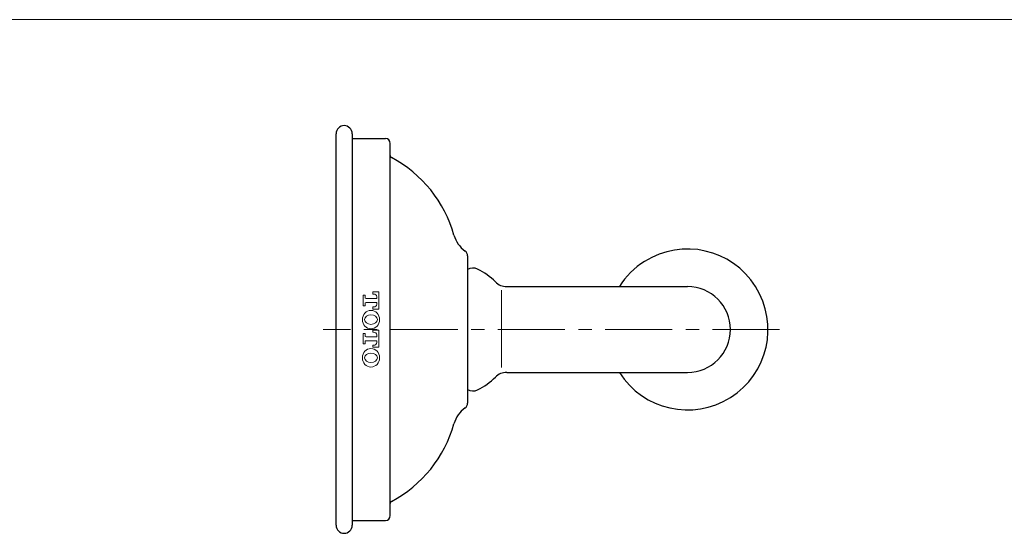
# Model space of a CAD drawing. Units: inches. Extents: x 5 to 63, y 5 to 46.9.
# Drawn here: x 30.1 to 48.4, y 34.4 to 44 of the extents above; entities that cross this region are included whole.
import ezdxf

# ---------------------------------------------------------------- set-up
doc = ezdxf.new("R2010")
doc.units = ezdxf.units.IN
doc.header["$MEASUREMENT"] = 0
doc.linetypes.add('CENTER', pattern=[2, 1.25, -0.25, 0.25, -0.25])
doc.layers.get('0').update_dxf_attribs({"lineweight": 13})
for name, color, linetype, lineweight in [('BENDA', 7, 'Continuous', 30), ('BIDANG', 7, 'Continuous', 13), ('CENTER', 7, 'CENTER', 13)]:
    doc.layers.add(name, color=color, linetype=linetype, lineweight=lineweight)

msp = doc.modelspace()

# ---------------------------------------------------------------- linework, layer by layer
for p in [(43.402, 38.242), (43.402, 38.241)]:
    msp.add_line(p, (43.402, 38.241))
at = {"layer": 'BENDA'}
for p, q in [((35.977, 34.591), (35.977, 41.891)), ((36.277, 41.891), (36.277, 34.591)), ((36.277, 41.801), (36.897, 41.801)), ((36.987, 34.771), (36.987, 41.711)), ((38.427, 39.615), (38.427, 36.868)), ((39.159, 39.041), (42.527, 39.041)), ((39.159, 37.441), (42.527, 37.441)), ((36.277, 34.681), (36.897, 34.681)), ((36.277, 34.681), (36.897, 34.681))]:
    msp.add_line(p, q, dxfattribs=at)
for points in [[(36.277, 41.891), (36.277, 41.974), (36.21, 42.041), (36.127, 42.041), (36.044, 42.041), (35.977, 41.974), (35.977, 41.891)], [(41.258, 37.441), (41.7, 36.74), (42.626, 36.53), (43.327, 36.972), (44.028, 37.414), (44.238, 38.34), (43.796, 39.041)], [(42.527, 37.441), (42.969, 37.441), (43.327, 37.799), (43.327, 38.241), (43.327, 38.683), (42.969, 39.041), (42.527, 39.041)], [(35.977, 34.591), (35.977, 34.508), (36.044, 34.441), (36.127, 34.441), (36.21, 34.441), (36.277, 34.508), (36.277, 34.591)], [(35.977, 34.591), (35.977, 34.508), (36.044, 34.441), (36.127, 34.441), (36.21, 34.441), (36.277, 34.508), (36.277, 34.591)]]:
    msp.add_open_spline(points, degree=3, knots=[0, 0, 0, 0, 1, 1, 1, 2, 2, 2, 2], dxfattribs=at)
for points in [[(36.987, 41.711), (36.987, 41.761), (36.947, 41.801), (36.897, 41.801)], [(36.987, 41.482), (36.987, 41.467), (36.995, 41.454), (37.008, 41.447)], [(38.174, 39.999), (38, 40.62), (37.579, 41.144), (37.008, 41.447)], [(38.174, 39.999), (38.207, 39.88), (38.281, 39.776), (38.381, 39.704)], [(43.796, 39.041), (43.354, 39.742), (42.428, 39.952), (41.727, 39.51)], [(38.427, 39.615), (38.427, 39.65), (38.41, 39.684), (38.381, 39.704)], [(41.727, 39.51), (41.538, 39.391), (41.377, 39.231), (41.258, 39.041)], [(38.615, 39.366), (38.555, 39.395), (38.485, 39.393), (38.427, 39.36)], [(38.947, 39.129), (38.85, 39.225), (38.738, 39.305), (38.615, 39.366)], [(38.947, 39.129), (39.003, 39.073), (39.079, 39.041), (39.159, 39.041)], [(39.159, 37.441), (39.079, 37.441), (39.003, 37.41), (38.947, 37.354)], [(38.615, 37.116), (38.738, 37.177), (38.85, 37.257), (38.947, 37.354)], [(38.427, 37.123), (38.485, 37.089), (38.555, 37.087), (38.615, 37.116)], [(38.381, 36.778), (38.281, 36.706), (38.207, 36.603), (38.174, 36.484)], [(38.381, 36.778), (38.41, 36.799), (38.427, 36.832), (38.427, 36.868)], [(37.008, 35.035), (37.579, 35.338), (38, 35.862), (38.174, 36.484)], [(37.008, 35.035), (36.995, 35.029), (36.987, 35.015), (36.987, 35)], [(36.897, 34.681), (36.947, 34.681), (36.987, 34.721), (36.987, 34.771)], [(36.897, 34.681), (36.947, 34.681), (36.987, 34.722), (36.987, 34.771)]]:
    msp.add_open_spline(points, degree=3, dxfattribs=at)
at = {"layer": 'BIDANG'}
for p, q in [((5.043, 44.017), (63.043, 44.017)), ((36.663, 38.902), (36.663, 38.941)), ((36.663, 38.941), (36.774, 38.941)), ((36.774, 38.941), (36.774, 38.622)), ((39.062, 38.975), (39.062, 37.535)), ((36.479, 38.683), (36.479, 38.88)), ((36.479, 38.88), (36.516, 38.88)), ((36.516, 38.88), (36.516, 38.838)), ((36.516, 38.725), (36.516, 38.683)), ((36.536, 38.818), (36.737, 38.818)), ((36.737, 38.745), (36.536, 38.745)), ((36.676, 38.902), (36.663, 38.902)), ((36.737, 38.818), (36.737, 38.852)), ((36.737, 38.711), (36.737, 38.745)), ((36.516, 38.683), (36.479, 38.683)), ((36.663, 38.622), (36.663, 38.661)), ((36.663, 38.661), (36.676, 38.661)), ((36.774, 38.622), (36.663, 38.622)), ((36.663, 38.19), (36.663, 38.229)), ((36.663, 38.229), (36.774, 38.229)), ((36.676, 38.19), (36.663, 38.19)), ((36.774, 38.229), (36.774, 37.91)), ((36.479, 37.971), (36.479, 38.168)), ((36.479, 38.168), (36.516, 38.168)), ((36.516, 38.168), (36.516, 38.126)), ((36.516, 38.013), (36.516, 37.971)), ((36.536, 38.106), (36.737, 38.106)), ((36.737, 38.032), (36.536, 38.032)), ((36.737, 38.106), (36.737, 38.14)), ((36.737, 37.999), (36.737, 38.032)), ((36.516, 37.971), (36.479, 37.971)), ((36.663, 37.91), (36.663, 37.949)), ((36.663, 37.949), (36.676, 37.949)), ((36.774, 37.91), (36.663, 37.91))]:
    msp.add_line(p, q, dxfattribs=at)
for points in [[(36.737, 38.852), (36.734, 38.883), (36.707, 38.905), (36.677, 38.902)], [(36.516, 38.838), (36.516, 38.827), (36.525, 38.818), (36.536, 38.818)], [(36.536, 38.745), (36.525, 38.745), (36.516, 38.736), (36.516, 38.725)], [(36.676, 38.661), (36.706, 38.658), (36.734, 38.68), (36.737, 38.71)], [(36.737, 38.14), (36.734, 38.17), (36.707, 38.193), (36.677, 38.19)], [(36.516, 38.126), (36.516, 38.115), (36.525, 38.106), (36.536, 38.106)], [(36.536, 38.032), (36.525, 38.032), (36.516, 38.024), (36.516, 38.013)], [(36.676, 37.949), (36.706, 37.945), (36.734, 37.967), (36.737, 37.998)]]:
    msp.add_open_spline(points, degree=3, dxfattribs=at)
for points in [[(36.627, 38.597), (36.539, 38.597), (36.467, 38.52), (36.467, 38.425), (36.467, 38.33), (36.539, 38.253), (36.627, 38.253), (36.715, 38.253), (36.787, 38.33), (36.787, 38.425), (36.787, 38.52), (36.715, 38.597), (36.627, 38.597)], [(36.747, 38.425), (36.747, 38.474), (36.693, 38.514), (36.627, 38.514), (36.56, 38.514), (36.507, 38.474), (36.507, 38.425), (36.507, 38.377), (36.56, 38.337), (36.627, 38.337), (36.693, 38.337), (36.747, 38.377), (36.747, 38.425)], [(36.627, 37.885), (36.539, 37.885), (36.467, 37.808), (36.467, 37.713), (36.467, 37.618), (36.539, 37.541), (36.627, 37.541), (36.715, 37.541), (36.787, 37.618), (36.787, 37.713), (36.787, 37.808), (36.715, 37.885), (36.627, 37.885)], [(36.747, 37.713), (36.747, 37.762), (36.693, 37.801), (36.627, 37.801), (36.56, 37.801), (36.507, 37.762), (36.507, 37.713), (36.507, 37.664), (36.56, 37.625), (36.627, 37.625), (36.693, 37.625), (36.747, 37.664), (36.747, 37.713)]]:
    msp.add_open_spline(points, degree=3, knots=[0, 0, 0, 0, 1, 1, 1, 2, 2, 2, 3, 3, 3, 4, 4, 4, 4], dxfattribs=at)
at = {"layer": 'CENTER'}
msp.add_line((44.243, 38.241), (35.737, 38.241), dxfattribs=at)

doc.saveas('drawing.dxf')
